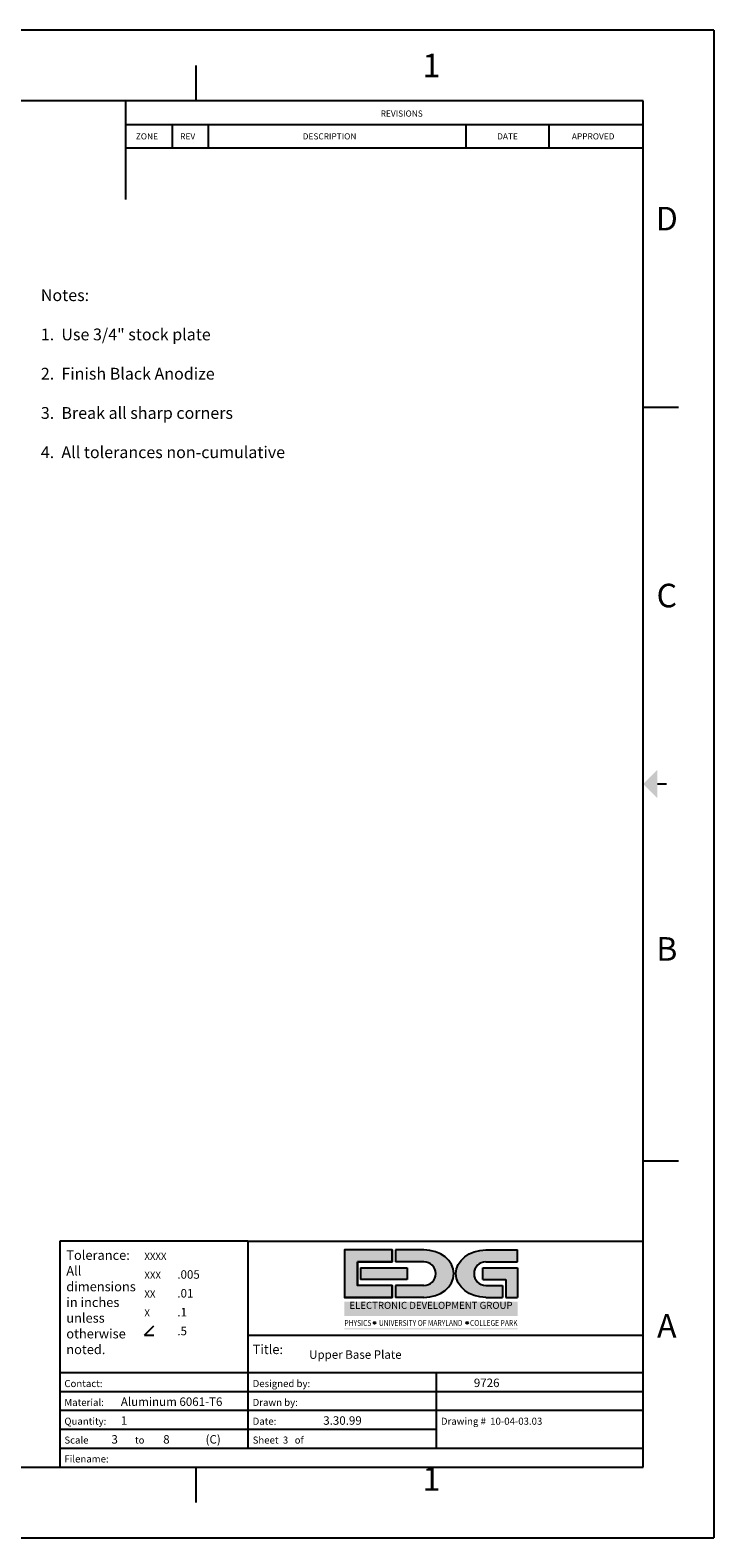
# Model space of a CAD drawing. Extents: x -85 to 20, y -4 to 98.
# Drawn here: x -71 to -64, y 82 to 98 of the extents above; entities that cross this region are included whole.
import ezdxf
from ezdxf.enums import TextEntityAlignment as Align

# ---------------------------------------------------------------- set-up
doc = ezdxf.new("R2010")
doc.units = 0
doc.header["$LTSCALE"] = 0.5
doc.header["$MEASUREMENT"] = 0
doc.layers.get('0').update_dxf_attribs({"linetype": 'CONTINUOUS'})
doc.layers.add('OUTLINE', color=7, linetype='CONTINUOUS')
doc.layers.add('TB', color=7, linetype='CONTINUOUS')
doc.styles.add('ADESK1', font='romans')
doc.styles.add('AVANTE', font='AVGARDM.TTF', dxfattribs={"height": 0.075})
doc.styles.add('OPTIMAL', font='L_10646.TTF', dxfattribs={"width": 0.5, "height": 0.0625})
doc.styles.add('TECHNICAL', font='technic_.ttf', dxfattribs={"height": 0.125})

msp = doc.modelspace()

# ---------------------------------------------------------------- hatches: boundary and pattern name
msp.add_hatch(color=256).paths.add_polyline_path([(-67.97475, 84.63057), (-67.97475, 84.47944), (-66.13593, 84.47944), (-66.13593, 84.63057)])
h = msp.add_hatch(color=256)
h.paths.add_polyline_path([(-67.64402, 84.40562, 1), (-67.66402, 84.40562, 1)], flags=16)
h.paths.add_polyline_path([(-67.98489, 84.3564), (-66.11952, 84.3564), (-66.11952, 84.45484), (-67.98489, 84.45484)], flags=9)
h = msp.add_hatch(color=256)
edge = h.paths.add_edge_path()
edge.add_arc((-66.67027, 84.40562), 0.01, 0, 360)
at = {"layer": 'OUTLINE'}
for points in [[(-67.97475, 84.67674), (-67.46677, 84.67674), (-67.46677, 84.8027), (-67.83621, 84.8027), (-67.83621, 85.0546), (-67.46677, 85.0546), (-67.46677, 85.18056), (-67.97475, 85.18056)], [(-67.80262, 84.99162), (-67.80262, 84.86568), (-67.30723, 84.86568), (-67.30723, 84.99162)], [(-67.97475, 84.3493), (-67.97475, 84.3367), (-66.13593, 84.3367), (-66.13593, 84.3493)]]:
    msp.add_hatch(color=256, dxfattribs=at).paths.add_polyline_path(points)
h = msp.add_hatch(color=256, dxfattribs=at)
edge = h.paths.add_edge_path()
edge.add_line((-67.43318, 85.18056), (-67.43318, 85.0546))
edge.add_line((-67.43318, 85.0546), (-67.13092, 85.0546))
edge.add_arc((-67.13092, 84.92865), 0.12595, -90, 90, ccw=False)
edge.add_line((-67.13092, 84.8027), (-67.43318, 84.8027))
edge.add_line((-67.43318, 84.8027), (-67.43318, 84.67674))
edge.add_line((-67.43318, 84.67674), (-67.13092, 84.67674))
edge.add_ellipse((-67.13092, 84.92865), major_axis=(0.31907, 0), ratio=0.78950649, start_angle=270, end_angle=450)
edge.add_line((-67.13092, 85.18056), (-67.43318, 85.18056))
h = msp.add_hatch(color=7, dxfattribs=at)
edge = h.paths.add_edge_path()
edge.add_ellipse((-66.47179, 84.92865), major_axis=(-0.31907, 0), ratio=0.78950649, start_angle=-90, end_angle=90)
edge.add_line((-66.47179, 84.67674), (-66.29547, 84.67674))
edge.add_line((-66.29547, 84.67674), (-66.29547, 84.8027))
edge.add_line((-66.29547, 84.8027), (-66.47179, 84.8027))
edge.add_arc((-66.47179, 84.92865), 0.12595, 90, 270, ccw=False)
edge.add_line((-66.47179, 85.0546), (-66.13593, 85.0546))
edge.add_line((-66.13593, 85.0546), (-66.13593, 85.18056))
edge.add_line((-66.13593, 85.18056), (-66.47179, 85.18056))
h.paths.add_polyline_path([(-66.26189, 84.86568), (-66.26189, 84.67674), (-66.13593, 84.67674), (-66.13593, 84.99162), (-66.50538, 84.99162), (-66.50538, 84.86568)], flags=17)

# ---------------------------------------------------------------- linework, layer by layer
for p, q in [((-64.05004, 98.12509), (-64.05004, 82.12509)), ((-71.00004, 85.27509), (-71.00004, 83.07509)), ((-69.00004, 85.27509), (-71.00004, 85.27509)), ((-69.00004, 85.27509), (-69.00004, 83.07509)), ((-69.00004, 85.27509), (-64.80004, 85.27509)), ((-70.10004, 84.27509), (-70.00004, 84.37509)), ((-70.10004, 84.27509), (-70.00004, 84.27509)), ((-69.00004, 84.27509), (-64.80004, 84.27509)), ((-64.80004, 83.87509), (-71.00004, 83.87509)), ((-67.00004, 83.87509), (-67.00004, 83.07509)), ((-64.80004, 83.67509), (-71.00004, 83.67509)), ((-64.80004, 83.47509), (-71.00004, 83.47509)), ((-67.00004, 83.27509), (-71.00004, 83.27509)), ((-71.00004, 83.07509), (-71.00004, 82.87509)), ((-71.00004, 83.07509), (-64.80004, 83.07509))]:
    msp.add_line(p, q)
for centre in [(-67.65402, 84.40562), (-66.67027, 84.40562)]:
    msp.add_circle(centre, 0.01)
for p, q in [((-67.97475, 85.18056), (-67.97475, 84.67674)), ((-67.46677, 85.18056), (-67.97475, 85.18056)), ((-67.46677, 85.18056), (-67.46677, 85.05459)), ((-67.43318, 85.18056), (-67.43318, 85.05459)), ((-67.13092, 85.18056), (-67.43318, 85.18056)), ((-66.47179, 85.18056), (-66.13593, 85.18056)), ((-66.13593, 85.0546), (-66.13593, 85.18056)), ((-67.83621, 85.0546), (-67.83621, 84.8027)), ((-67.46677, 85.0546), (-67.83621, 85.0546)), ((-67.80262, 84.99162), (-67.80262, 84.86567)), ((-67.80262, 84.99162), (-67.30723, 84.99162)), ((-67.13092, 85.0546), (-67.43318, 85.0546)), ((-67.30723, 84.99162), (-67.30723, 84.86568)), ((-66.50538, 84.86567), (-66.50538, 84.99162)), ((-66.50538, 84.99162), (-66.13593, 84.99162)), ((-66.47179, 85.0546), (-66.13593, 85.0546)), ((-66.13593, 84.99162), (-66.13593, 84.67674)), ((-67.46677, 84.8027), (-67.83621, 84.8027)), ((-67.30723, 84.86568), (-67.80262, 84.86568)), ((-67.46677, 84.8027), (-67.46677, 84.67674)), ((-67.43318, 84.8027), (-67.43318, 84.67674)), ((-67.13092, 84.8027), (-67.43318, 84.8027)), ((-66.50538, 84.86568), (-66.26189, 84.86568)), ((-66.47179, 84.8027), (-66.29547, 84.8027)), ((-66.29547, 84.8027), (-66.29547, 84.67674)), ((-66.26189, 84.86568), (-66.26189, 84.67674)), ((-67.46677, 84.67674), (-67.97475, 84.67674)), ((-67.13092, 84.67674), (-67.43318, 84.67674)), ((-66.47179, 84.67674), (-66.29547, 84.67674)), ((-66.26189, 84.67674), (-66.13593, 84.67674))]:
    msp.add_line(p, q, dxfattribs=at)
msp.add_lwpolyline([(-67.83621, 85.0546), (-67.46677, 85.0546), (-67.46677, 85.18056), (-67.97475, 85.18056), (-67.97475, 84.67674), (-67.46677, 84.67674), (-67.46677, 84.8027), (-67.83621, 84.8027)], close=True, dxfattribs=at)
for centre, start, end in [((-67.13092, 84.92865), 270, 90), ((-66.47179, 84.92865), 90, 270)]:
    msp.add_arc(centre, 0.12595, start, end, dxfattribs=at)
msp.add_ellipse((-67.13092, 84.92865), major_axis=(0.31907, 0), ratio=0.78950649, start_param=4.71238898, end_param=7.85398163, dxfattribs=at)
at = {"layer": 'OUTLINE', "extrusion": (0, 0, -1)}
msp.add_ellipse((-66.47179, 84.92865), major_axis=(-0.31907, 0), ratio=0.78950649, start_param=4.71238898, end_param=7.85398163, dxfattribs=at)
at = {"layer": 'TB'}
for p, q in [((-64.05004, 98.12509), (-85.05004, 98.12509)), ((-69.55004, 97.37509), (-69.55004, 97.75009)), ((-64.80004, 97.37509), (-84.30004, 97.37509)), ((-70.30004, 97.37509), (-70.30004, 96.32779)), ((-64.80004, 82.87509), (-64.80004, 97.37509)), ((-70.30004, 97.12509), (-64.80004, 97.12509)), ((-69.80004, 96.87509), (-69.80004, 97.12509)), ((-69.42004, 96.87509), (-69.42004, 97.12509)), ((-66.68004, 96.87509), (-66.68004, 97.12509)), ((-65.80004, 96.87509), (-65.80004, 97.12509)), ((-70.30004, 96.87509), (-64.80004, 96.87509)), ((-64.80004, 94.12509), (-64.42504, 94.12509)), ((-64.80004, 86.12509), (-64.42504, 86.12509)), ((-84.30004, 82.87509), (-64.80004, 82.87509)), ((-69.55004, 82.50009), (-69.55004, 82.87509)), ((-85.05004, 82.12509), (-64.05004, 82.12509))]:
    msp.add_line(p, q, dxfattribs=at)
at = {"layer": 'TB', "const_width": 0.02}
msp.add_lwpolyline([(-64.55004, 90.12509), (-64.65004, 90.12509)], dxfattribs=at)
at = {"layer": 'TB'}
msp.add_solid([(-64.65004, 89.97509), (-64.65004, 90.27509), (-64.80004, 90.12509)], dxfattribs=at)

# ---------------------------------------------------------------- texts
at = {"style": 'TECHNICAL'}
for s, height, p in [('XXXX', 0.075, (-70.10004, 85.07509)), ('.005', 0.09, (-69.75004, 84.87509)), ('XXX', 0.075, (-70.10004, 84.87509)), ('XX', 0.075, (-70.10004, 84.67509)), ('.01', 0.09, (-69.75004, 84.67509)), ('X', 0.075, (-70.10004, 84.47509)), ('.1', 0.09, (-69.75004, 84.47509)), ('.5', 0.09, (-69.75004, 84.27509)), ('Title:', 0.1, (-68.95004, 84.07509)), ('Upper Base Plate', 0.09, (-68.35004, 84.02509)), ('Contact:', 0.075, (-70.95004, 83.72509)), ('Designed by:', 0.075, (-68.95004, 83.72509)), ('9726', 0.09, (-66.60004, 83.72509)), ('Material:', 0.075, (-70.95004, 83.52509)), ('Aluminum 6061-T6', 0.09, (-70.35004, 83.52509)), ('Drawn by:', 0.075, (-68.95004, 83.52509)), ('Quantity:', 0.075, (-70.95004, 83.32509)), ('1', 0.09, (-70.35004, 83.32509)), ('Date:', 0.075, (-68.95004, 83.32509)), ('3.30.99', 0.09, (-68.20004, 83.32509)), ('Drawing #  10-04-03.03', 0.075, (-66.95004, 83.32509)), ('Scale', 0.075, (-70.95004, 83.12509)), ('3', 0.09, (-70.45004, 83.12509)), ('8', 0.09, (-69.90004, 83.12509)), ('(C)', 0.09, (-69.45004, 83.12509)), ('Sheet  3   of', 0.075, (-68.95004, 83.12509)), ('to', 0.075, (-70.20004, 83.12509)), ('Filename:  ', 0.075, (-70.95004, 82.92509))]:
    msp.add_text(s, height=height, dxfattribs=at).set_placement(p)
at = {"color": 250, "style": 'AVANTE'}
msp.add_text('ELECTRONIC DEVELOPMENT GROUP', height=0.075, dxfattribs=at).set_placement((-67.05534, 84.55501), align=Align.CENTER)
at = {"style": 'OPTIMAL', "width": 0.776156}
msp.add_text('PHYSICS     UNIVERSITY OF MARYLAND     COLLEGE PARK', height=0.0625, dxfattribs=at).set_placement((-67.97475, 84.37437), (-66.13593, 84.37437), align=Align.FIT)
at = {"attachment_point": 1, "style": 'TECHNICAL'}
for s, insert, char_height, width in [('Notes:\\P\\P1.  Use 3/4" stock plate\\P\\P2.  Finish Black Anodize\\P\\P3.  Break all sharp corners\\P\\P4.  All tolerances non-cumulative', (-71.20004, 95.37509), 0.125, 6.05), ('\\fTechnic|b0|i0|c2|p2;Tolerance:  All dimensions in inches unless otherwise noted.', (-70.92964, 85.17509), 0.1, 0.8)]:
    msp.add_mtext(s, dxfattribs=dict(at, insert=insert, char_height=char_height, width=width))
at = {"layer": 'TB', "style": 'ADESK1'}
for s, p in [('1', (-67.05004, 97.62509)), ('D', (-64.55004, 96.00009)), ('C', (-64.55004, 92.00009)), ('B', (-64.55004, 88.25009)), ('A', (-64.55004, 84.25009)), ('1', (-67.05004, 82.62509))]:
    msp.add_text(s, height=0.25, dxfattribs=at).set_placement(p, align=Align.CENTER)
for s, p in [('REVISIONS', (-67.58984, 97.20759)), ('ZONE', (-70.19134, 96.96539)), ('REV', (-69.71994, 96.96539)), ('DESCRIPTION', (-68.41804, 96.96539)), ('DATE', (-66.35234, 96.96539)), ('APPROVED', (-65.55864, 96.96539))]:
    msp.add_text(s, height=0.065, dxfattribs=at).set_placement(p)

doc.saveas('drawing.dxf')
